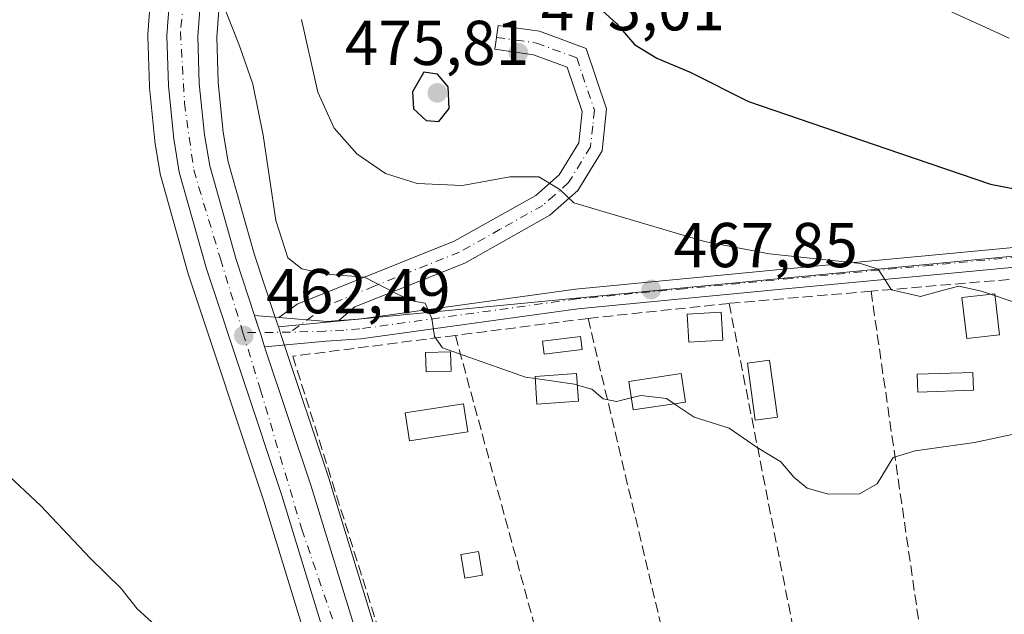
# Model space of a CAD drawing. Units: metres. Extents: x 614232 to 617699, y 4731690 to 4734061.
# Drawn here: x 614481 to 614637, y 4732833 to 4732927 of the extents above; entities that cross this region are included whole.
import ezdxf

# ---------------------------------------------------------------- set-up
doc = ezdxf.new("R2010")
doc.units = ezdxf.units.M
doc.header["$MEASUREMENT"] = 0
doc.linetypes.add('DGN Style 3', pattern=[2.307223458686699, 1.648016756204785, -0.6592067024819142])
doc.linetypes.add('DGN Style 4', pattern=[2.6384748266838614, 1.318413404963828, -0.6592067024819142, 0.001648016756204785, -0.6592067024819142])
for name, color, linetype, lineweight in [('Camino Cxs', 7, 'Continuous', 0), ('Camino eje', 30, 'DGN Style 4', 13), ('Carretera de calzada única Cxs', 7, 'Continuous', 13), ('Carretera de calzada única eje', 7, 'DGN Style 4', 0), ('Cultivos herbáceos CxS', 92, 'Continuous', 0), ('Curva de nivel maestra', 30, 'Continuous', 30), ('Curva de nivel normal', 30, 'Continuous', 0), ('Edificación Cxs', 1, 'Continuous', 13), ('Edificación ligera Cxs', 1, 'Continuous', 0), ('Estanque Cxs', 5, 'Continuous', 0), ('Huerta CxS', 92, 'Continuous', 0), ('Núcleo urbano CxS', 7, 'Continuous', 0), ('Pastizal CxS', 92, 'Continuous', 0), ('Piscina CxS', 4, 'Continuous', 0), ('Pista pavimentada Cxs', 135, 'Continuous', 0), ('Pista pavimentada eje', 135, 'DGN Style 4', 0), ('Punto de cota en terreno', 7, 'Continuous', 0), ('Rótulo de punto de cota en terreno', 7, 'Continuous', 0), ('Seto lineal', 92, 'DGN Style 3', 0), ('Vegetación y arbolados urbanos CxS', 151, 'Continuous', 0)]:
    doc.layers.add(name, color=color, linetype=linetype, lineweight=lineweight)
doc.styles.add('Style-Arial', font='txt')

# ---------------------------------------------------------------- blocks, each defined once
blk = doc.blocks.new('*U7')
at = {"layer": 'Cultivos herbáceos CxS', "color": 92, "linetype": 'Continuous', "lineweight": 0}
blk.add_polyline3d([(614502.1782999998, 4732936.942100001, 463.3705000000046), (614501.2383000003, 4732924.272100001, 463.1903000000021), (614501.2301000003, 4732924.050100001, 463.1808000000019), (614501.2314999999, 4732923.9553, 463.1775999999954), (614501.4814999999, 4732916.045299999, 462.9076999999961), (614501.4949000003, 4732915.841700001, 462.9033000000054), (614502.3349000001, 4732907.4417, 462.7727000000014), (614502.3614999996, 4732907.2433, 462.7646999999997), (614503.2534999996, 4732901.931299999, 462.4361999999965), (614503.3225999996, 4732901.626499999, 462.3984999999957), (614507.6226000005, 4732886.3665, 461.5228000000062), (614507.6630999995, 4732886.234300001, 461.5158999999985), (614519.5620999997, 4732850.417300001, 460.7592000000004), (614527.1540999999, 4732825.666300001, 460.343399999998)], dxfattribs=at)
blk = doc.blocks.new('5PATER')
at = {"layer": 'Vegetación y arbolados urbanos CxS', "linetype": 'Continuous', "lineweight": 0}
h = blk.add_hatch(color=51, dxfattribs=at)
edge = h.paths.add_edge_path()
edge.add_ellipse((0, 0), major_axis=(-0.1095731443231308, -0.1110710700762829), ratio=0.9994222409660322, start_angle=0, end_angle=360)
blk = doc.blocks.new('*U16')
at = {"layer": 'Carretera de calzada única Cxs', "color": 7, "linetype": 'Continuous', "lineweight": 13}
for points in [[(614543.2801000001, 4733011.2601, 469.4130000000005), (614539.0100999996, 4733005.110099999, 469.0861000000005), (614532.8201000001, 4732995.0101, 468.4524999999995), (614522.3701, 4732975.0701, 467.0504999999976), (614520.1001000004, 4732970.1501, 466.8209999999963), (614516.4401000004, 4732960.5701, 465.9936000000016), (614511.8300999999, 4732945.920100001, 465.0405000000028), (614510.0301000001, 4732936.090100001, 464.5063999999985), (614509.1201, 4732923.940099999, 463.7504999999946), (614509.3701, 4732916.460100001, 463.3671999999933), (614510.1700999998, 4732908.390100001, 463.0685999999987), (614511.0100999996, 4732903.460100001, 462.8660999999993), (614515.1901000004, 4732888.6501, 462.6208000000043), (614518.1012000004, 4732879.806500001, 462.2029000000039), (614518.1204000004, 4732879.748400001, 462.1996999999974), (614518.3601000002, 4732879.020099999, 462.1569000000018), (614518.7538999999, 4732877.837099999, 462.0752999999968), (614519.1277000001, 4732876.624100001, 462.0488000000041), (614519.5000999998, 4732875.370100001, 462.0570000000008), (614519.6705, 4732874.8629, 462.0651000000071), (614527.0800999999, 4732852.8201, 461.4820000000037), (614534.7100999998, 4732827.920100001, 460.5188999999955)], [(614530.0301000001, 4732826.520099999, 460.5280000000057), (614522.4200999998, 4732851.3301, 461.1434000000008), (614510.5100999996, 4732887.1801, 462.0467000000062), (614506.2100999998, 4732902.440099999, 462.6624000000011), (614505.3201000001, 4732907.7401, 462.8910999999935), (614504.4801000003, 4732916.140100001, 463.2461999999941), (614504.2301000003, 4732924.050100001, 463.5997999999963), (614505.1700999998, 4732936.720100001, 464.5724000000046), (614507.0701000001, 4732947.040100001, 464.8365000000049), (614509.3501000004, 4732954.970100001, 465.4962999999989), (614511.8300999999, 4732962.2401, 465.9606000000058), (614515.6001000004, 4732972.050100001, 466.5280000000057), (614517.9801000003, 4732977.2301, 466.9441999999981), (614528.5701000001, 4732997.4301, 468.2611000000034), (614534.9101, 4733007.800100001, 468.7403000000049), (614539.3000999996, 4733014.090100001, 469.0709999999963), (614568.1401000004, 4733053.600099999, 470.4161000000022), (614573.5500999996, 4733061.720100001, 470.5852000000014), (614577.2100999998, 4733067.960100001, 470.7283000000025), (614589.3901000004, 4733091.630100001, 471.2119999999995), (614601.2301000003, 4733116.340100001, 471.6830000000046)]]:
    blk.add_polyline3d(points, dxfattribs=at)

msp = doc.modelspace()

# ---------------------------------------------------------------- linework, layer by layer
at = {"layer": 'Camino Cxs', "color": 7, "linetype": 'Continuous', "lineweight": 0, "extrusion": (-0.06989242552629199, -0.05909287325039839, 0.9958027320634666), "elevation": -322169.2944231623, "flags": 128}
msp.add_lwpolyline([(-3217447.951549904, 3510273.684937325), (-3217442.528128016, 3510279.154450742), (-3217441.437425279, 3510280.663319705)], dxfattribs=at)
at = {"layer": 'Camino Cxs', "color": 7, "linetype": 'Continuous', "lineweight": 0}
msp.add_polyline3d([(614531.4316999996, 4732879.007400001, 463.1612000000023), (614529.5800999999, 4732878.870100001, 463.0231000000058), (614521.9193000002, 4732879.495100001, 462.5225999999967), (614524.8583000004, 4732881.617699999, 463.0252000000037), (614549.6801000005, 4732891.540100001, 466.6579000000056), (614562.5601000005, 4732898.770099999, 468.9878999999929), (614566.2901, 4732902.050100001, 469.845100000006), (614569.3701, 4732907.100099999, 470.9861999999994), (614569.9001000002, 4732912.0701, 471.9768999999943), (614567.5401, 4732919.0601, 472.7688999999955), (614562.1901000004, 4732921.030099999, 472.6775000000052), (614556.1001000004, 4732921.9001, 472.5773000000045), (614556.6401000004, 4732925.6601, 472.5780999999988), (614563.1300999997, 4732924.7401, 472.8377000000037), (614570.5601000005, 4732922.0001, 473.2715000000026), (614573.7701000003, 4732912.5001, 472.1264999999985), (614573.0701000001, 4732905.850099999, 471.0181000000011), (614569.2401000002, 4732899.5701, 469.7651999999944), (614564.7701000003, 4732895.6501, 468.7483999999968), (614551.3300999999, 4732888.100099999, 466.3754999999946), (614533.9817000004, 4732881.1667, 463.6057000000001)], close=True, dxfattribs=at)
msp.add_polyline3d([(614521.9193000002, 4732879.495100001, 462.5225000000065), (614524.8583000004, 4732881.617699999, 463.0252000000037), (614549.6801000005, 4732891.540100001, 466.6579000000056), (614562.5601000005, 4732898.770099999, 468.9878999999929), (614566.2901, 4732902.050100001, 469.845100000006), (614569.3701, 4732907.100099999, 470.9861999999994), (614569.9001000002, 4732912.0701, 471.9768999999943), (614567.5401, 4732919.0601, 472.7688999999955), (614562.1901000004, 4732921.030099999, 472.6775000000052), (614556.1001000004, 4732921.9001, 472.5773000000045), (614556.6401000004, 4732925.6601, 472.5780999999988), (614563.1300999997, 4732924.7401, 472.8377000000037), (614570.5601000005, 4732922.0001, 473.2715000000026), (614573.7701000003, 4732912.5001, 472.1264999999985), (614573.0701000001, 4732905.850099999, 471.0181000000011), (614569.2401000002, 4732899.5701, 469.7651999999944), (614564.7701000003, 4732895.6501, 468.7483999999968), (614551.3300999999, 4732888.100099999, 466.3754999999946), (614533.9817000004, 4732881.1667, 463.6057000000001), (614531.4316999996, 4732879.007300001, 463.1612000000023)], dxfattribs=at)
at = {"layer": 'Camino eje', "color": 30, "linetype": 'DGN Style 4', "lineweight": 13}
msp.add_polyline3d([(614556.3701, 4732923.780099999, 472.553700000004), (614559.4151, 4732923.345100001, 472.6024999999936), (614562.6601, 4732922.8851, 472.7330999999977), (614569.0500999996, 4732920.530099999, 472.9820999999939), (614571.8350999998, 4732912.2851, 472.0002999999998), (614571.5701000001, 4732909.800100001, 471.5605000000069), (614571.2200999996, 4732906.475099999, 470.9744000000064), (614567.7651000004, 4732900.8101, 469.7798000000039), (614565.5301000001, 4732898.850099999, 469.3111999999965), (614563.6651, 4732897.210100001, 468.8288999999932), (614556.9451000001, 4732893.4351, 467.7032000000036), (614550.5050999997, 4732889.8201, 466.5149999999995), (614537.0075000003, 4732884.425100001, 464.4216000000015), (614529.6017000005, 4732881.401699999, 463.2832999999956), (614523.7622999996, 4732877.1613, 462.3978000000062)], dxfattribs=at)
at = {"layer": 'Carretera de calzada única Cxs', "color": 7, "linetype": 'Continuous', "lineweight": 13, "extrusion": (0.01638676828650827, -0.04958704361698597, 0.9986353683554631), "elevation": -224157.9795033417, "flags": 128}
msp.add_lwpolyline([(2068544.222365737, 4295190.501838733), (2068544.222365737, 4295190.563112627)], dxfattribs=at)
at = {"layer": 'Carretera de calzada única Cxs', "color": 7, "linetype": 'Continuous', "lineweight": 13, "extrusion": (0.9016138521951316, 0.2772297950186511, 0.3320182258307094), "elevation": 1866306.790998787, "flags": 128}
msp.add_lwpolyline([(4343246.690585498, -656422.5722301966), (4343245.92400215, -656422.6176041247), (4343244.677510077, -656422.704111427)], dxfattribs=at)
at = {"layer": 'Carretera de calzada única Cxs', "color": 7, "linetype": 'Continuous', "lineweight": 13, "extrusion": (0.006147085769482113, -0.01994760575143725, 0.999782129446875), "elevation": -90170.10704960852, "flags": 128}
msp.add_lwpolyline([(1981077.834379859, 4341077.640019116), (1981077.834379859, 4341078.909585061)], dxfattribs=at)
at = {"layer": 'Carretera de calzada única Cxs', "color": 7, "linetype": 'Continuous', "lineweight": 13, "extrusion": (-0.2346158123379765, -0.06333073351029278, 0.9700230094147457), "elevation": -443464.254593059, "flags": 128}
msp.add_lwpolyline([(-4409185.337071798, 1772055.086333313), (-4409184.029353783, 1772055.120076352), (-4409183.495272685, 1772055.15340789)], dxfattribs=at)
at = {"layer": 'Carretera de calzada única Cxs', "color": 7, "linetype": 'Continuous', "lineweight": 13}
for points in [[(614530.0301000001, 4732826.520099999, 460.5280000000057), (614522.4200999998, 4732851.3301, 461.1434000000008), (614510.5100999996, 4732887.1801, 462.0467000000062), (614506.2100999998, 4732902.440099999, 462.6624000000011), (614505.3201000001, 4732907.7401, 462.8910999999935), (614504.4801000003, 4732916.140100001, 463.2461999999941), (614504.2301000003, 4732924.050100001, 463.5997999999963), (614505.1700999998, 4732936.720100001, 464.5724000000046), (614507.0701000001, 4732947.040100001, 464.8365000000049), (614509.3501000004, 4732954.970100001, 465.4962999999989), (614511.8300999999, 4732962.2401, 465.9606000000058), (614515.6001000004, 4732972.050100001, 466.5280000000057), (614517.9801000003, 4732977.2301, 466.9441999999981), (614528.5701000001, 4732997.4301, 468.2611000000034), (614534.9101, 4733007.800100001, 468.7403000000049), (614539.3000999996, 4733014.090100001, 469.0709999999963), (614568.1401000004, 4733053.600099999, 470.4161000000022), (614573.5500999996, 4733061.720100001, 470.5852000000014), (614577.2100999998, 4733067.960100001, 470.7283000000025), (614589.3901000004, 4733091.630100001, 471.2119999999995), (614601.2301000003, 4733116.340100001, 471.6830000000046)], [(614605.6901000004, 4733114.340100001, 471.7217999999993), (614593.7600999996, 4733089.440099999, 471.3628999999929), (614581.5100999996, 4733065.590100001, 470.8843999999954), (614577.7100999998, 4733059.110099999, 470.7648999999947), (614572.1401000004, 4733050.8101, 470.5791000000027), (614543.2801000001, 4733011.2601, 469.4130000000005), (614539.0100999996, 4733005.110099999, 469.0861000000005), (614532.8201000001, 4732995.0101, 468.4524999999995), (614522.3701, 4732975.0701, 467.0504999999976), (614520.1001000004, 4732970.1501, 466.8209999999963), (614516.4401000004, 4732960.5701, 465.9936000000016), (614511.8300999999, 4732945.920100001, 465.0405000000028), (614510.0301000001, 4732936.090100001, 464.5063999999985), (614509.1201, 4732923.940099999, 463.7504999999946), (614509.3701, 4732916.460100001, 463.3671999999933), (614510.1700999998, 4732908.390100001, 463.0685999999987), (614511.0100999996, 4732903.460100001, 462.8660999999993), (614515.1901000004, 4732888.6501, 462.6208000000043), (614518.1012000004, 4732879.806500001, 462.2029000000039)], [(614519.6705, 4732874.8629, 462.0651000000071), (614527.0800999999, 4732852.8201, 461.4820000000037), (614534.7100999998, 4732827.920100001, 460.5188999999955)]]:
    msp.add_polyline3d(points, dxfattribs=at)
at = {"layer": 'Carretera de calzada única eje', "color": 7, "linetype": 'DGN Style 4', "lineweight": 0}
for points in [[(614624.6114999996, 4733259.129100001, 470.2936999999947), (614623.6401000004, 4733231.9001, 471.9415000000009), (614622.4801000003, 4733189.100099999, 473.0984000000026), (614621.3501000004, 4733174.100099999, 472.8736000000063), (614618.9101, 4733158.770099999, 472.616599999994), (614615.8000999996, 4733144.590100001, 472.340200000006), (614608.6401000004, 4733128.290100001, 472.0053999999946), (614600.1901000004, 4733109.1801, 471.5862000000052), (614590.2600999996, 4733088.0001, 471.2497000000003), (614581.4600999998, 4733071.210100001, 470.8717999999935), (614575.6001000004, 4733060.270099999, 470.6809999999969), (614555.2301000003, 4733031.4301, 470.0090000000055), (614536.0301000001, 4733004.960100001, 468.8098000000027), (614524.7801000001, 4732984.9101, 467.6304999999993), (614515.3201000001, 4732965.340100001, 466.235799999995), (614510.2801000001, 4732950.920100001, 465.2376999999979), (614507.8300999999, 4732937.550100001, 464.5215000000026), (614506.3701, 4732924.670100001, 463.6772999999957), (614507.0301000001, 4732913.420100001, 463.1631000000052), (614508.4801000003, 4732902.8201, 462.7611000000034), (614512.7100999998, 4732888.7401, 462.3043999999937), (614516.2763, 4732877.0803, 461.8956999999937)], [(614516.2763, 4732877.0803, 461.8956999999937), (614519.0500999996, 4732868.020099999, 461.7284999999974), (614525.5701000001, 4732846.0101, 461.0547999999981), (614532.2301000003, 4732826.550100001, 460.5681000000041), (614536.4801000003, 4732811.390100001, 460.3279999999941), (614540.0500999996, 4732799.4901, 460.2385000000068), (614544.9200999998, 4732777.710100001, 459.769100000005), (614549.6601, 4732758.140100001, 459.5611000000063), (614554.0500999996, 4732746.4001, 459.5864000000002), (614562.6700999998, 4732727.710100001, 459.7584999999963), (614576.5100999996, 4732703.9001, 460.4192000000039), (614590.6700999998, 4732678.840100001, 460.9760999999999), (614612.5100999996, 4732645.600099999, 461.834400000007), (614622.5100999996, 4732627.590100001, 462.1187000000064)]]:
    msp.add_polyline3d(points, dxfattribs=at)
at = {"layer": 'Cultivos herbáceos CxS', "color": 92, "linetype": 'Continuous', "lineweight": 0}
msp.add_polyline3d([(614502.1782999998, 4732936.942100001, 463.3705000000046), (614501.2383000003, 4732924.272100001, 463.1903000000021), (614501.2301000003, 4732924.050100001, 463.1808000000019), (614501.2314999999, 4732923.9553, 463.1775999999954), (614501.4814999999, 4732916.045299999, 462.9076999999961), (614501.4949000003, 4732915.841700001, 462.9033000000054), (614502.3349000001, 4732907.4417, 462.7727000000014), (614502.3614999996, 4732907.2433, 462.7646999999997), (614503.2534999996, 4732901.931299999, 462.4361999999965), (614503.3225999996, 4732901.626499999, 462.3984999999957), (614507.6226000005, 4732886.3665, 461.5228000000062), (614507.6630999995, 4732886.234300001, 461.5158999999985), (614519.5620999997, 4732850.417300001, 460.7592000000004), (614527.1540999999, 4732825.666300001, 460.343399999998)], dxfattribs=at)
at = {"layer": 'Curva de nivel maestra', "color": 30, "linetype": 'Continuous', "lineweight": 30, "elevation": 475, "flags": 128}
for points in [[(614599.2400000002, 4733018.6501), (614577.25, 4732997.5101), (614567.5599999996, 4732986.360099999), (614563.1799999997, 4732981.720100001), (614559.8300000001, 4732976.9301), (614559, 4732973.950099999), (614559.6799999997, 4732969.950099999), (614558.9400000004, 4732964.2401), (614558.8200000003, 4732958.120100001), (614558.5599999996, 4732952.9101), (614559.2800000003, 4732949.610099999), (614560.5599999996, 4732944.610099999), (614562.7199999997, 4732940.100099999), (614566.5700000003, 4732934.880100001), (614571.9000000004, 4732929.100099999), (614575.3399999999, 4732925.960100001), (614578.1600000003, 4732922.6601), (614581.7199999997, 4732920.470100001), (614586.9800000006, 4732918.280099999), (614596.2100000001, 4732913.640100001), (614620.0700000003, 4732905.450099999), (614634.4699999997, 4732900.590100001), (614642.8700000001, 4732898.940099999)], [(614547.25, 4732910.4901), (614548.8700000001, 4732912.540100001), (614548.7000000002, 4732915.960100001), (614547.04, 4732917.950099999), (614544.8499999996, 4732918.290100001), (614543.0800000001, 4732915.190099999), (614543.2300000006, 4732912.4801), (614545.2300000006, 4732910.6601), (614547.25, 4732910.4901)]]:
    msp.add_lwpolyline(points, dxfattribs=at)
at = {"layer": 'Curva de nivel normal', "color": 30, "linetype": 'Continuous', "lineweight": 0, "flags": 128}
for points, elevation in [([(614638.5700000003, 4733017.9101), (614628.5599999996, 4733006.520099999), (614616.5800000001, 4732995.340100001), (614609.5, 4732988.9101), (614602.3099999996, 4732984.970100001), (614592.0999999996, 4732977.550100001), (614585.1699999999, 4732970.770099999), (614582.2400000002, 4732964.950099999), (614580.8200000003, 4732955.440099999), (614582.2000000002, 4732949.7601), (614588.1699999999, 4732946.200099999), (614606.4600000001, 4732938.880100001), (614619.8700000001, 4732931.7301), (614637.3899999997, 4732923.6801)], 480), ([(614562.4748999998, 4732869.8278), (614560.9500000002, 4732870.050100001), (614551.9900000002, 4732873.210100001), (614547.8399999999, 4732874.690099999), (614546.5300000003, 4732876.5001), (614546.1299999999, 4732879.3201), (614545.0999999996, 4732881.7401), (614543.2999999998, 4732882.0801), (614540.8200000003, 4732883.120100001), (614535.4699999997, 4732885.840100001), (614529.4699999997, 4732886.3201), (614525.5599999996, 4732887.170100001), (614523.3799999999, 4732888.9001), (614521.4500000002, 4732894.8101), (614519.4600000001, 4732908.3301), (614517.8399999999, 4732916.380100001), (614515.7300000006, 4732922.440099999), (614513.4900000002, 4732928.050100001)], 465), ([(614525.54, 4732926.5801), (614528.0999999996, 4732915.140100001), (614530.6900000004, 4732909.4001), (614534.2999999998, 4732905.340100001), (614538.8200000003, 4732902.2401), (614543.79, 4732900.6601), (614550.9800000006, 4732900.360099999), (614558.4900000002, 4732901.720100001), (614563.0599999996, 4732901.7301), (614566.3499999996, 4732899.720100001), (614568.5800000001, 4732897.620100001), (614589.2300000006, 4732891.4901), (614599.54, 4732889.5701), (614613.8899999997, 4732888.0101), (614616.7000000002, 4732887.1501), (614618.7999999998, 4732883.850099999), (614623.3700000001, 4732882.8201), (614626.8099999996, 4732883.7401), (614629.4699999997, 4732884.420100001), (614633.0300000003, 4732883.6501), (614638.8499999996, 4732881.6801)], 470), ([(614569.1513, 4732868.795399999), (614568.7000000002, 4732868.920100001), (614562.4748999998, 4732869.8278)], 465), ([(614577.6503, 4732866.781500001), (614575.3200000003, 4732866.220100001), (614573.2100000001, 4732866.620100001), (614571.4500000002, 4732868.1601), (614569.1513, 4732868.795399999)], 465), ([(614584.4637000002, 4732865.843800001), (614583.25, 4732866.6501), (614579.1799999997, 4732867.1501), (614577.6503, 4732866.781500001)], 465), ([(614643.2999999998, 4732862.1601), (614631.9100000003, 4732859.720100001), (614622.5700000003, 4732858.380100001), (614619.0899999999, 4732857.3201), (614616.5199999996, 4732853.1801), (614613.75, 4732851.620100001), (614608.8300000001, 4732851.5601), (614605.5, 4732852.5101), (614603.3499999996, 4732854.2301), (614601.3099999996, 4732856.6601), (614597.5599999996, 4732858.950099999), (614593.1399999997, 4732861.9901), (614587.6299999999, 4732863.7401), (614584.4637000002, 4732865.843800001)], 465), ([(614502.9800000006, 4732830.3301), (614499.5199999996, 4732833.420100001), (614497.0300000003, 4732836.6501), (614492.1299999999, 4732841.4101), (614484.29, 4732849.720100001), (614478.4699999997, 4732855.1801)], 460)]:
    msp.add_lwpolyline(points, dxfattribs=dict(at, elevation=elevation))
at = {"layer": 'Edificación Cxs', "color": 1, "linetype": 'Continuous', "lineweight": 13}
for points in [[(614569.3300999999, 4732866.270099999, 466.3592000000062), (614562.7600999996, 4732865.790100001, 467.561600000001), (614562.4501, 4732870.1801, 467.2834000000003), (614569.0201000003, 4732870.6501, 466.8671999999933), (614569.3300999999, 4732866.270099999, 466.3592000000062)], [(614586.2301000003, 4732866.110099999, 466.9323000000004), (614577.9401000004, 4732864.860099999, 466.2639000000054), (614577.2600999996, 4732869.370100001, 467.2617999999929), (614585.5500999996, 4732870.620100001, 467.7890999999945), (614586.2301000003, 4732866.110099999, 466.9323000000004)], [(614551.8101000005, 4732861.4101, 464.6224999999977), (614542.5800999999, 4732860.0001, 464.4719000000041), (614541.9001000002, 4732864.4301, 465.6420000000071), (614551.1300999997, 4732865.840100001, 465.1405999999988), (614551.8101000005, 4732861.4101, 464.6224999999977)]]:
    msp.add_polyline3d(points, dxfattribs=at)
for points in [[(614569.3300999999, 4732866.270099999, 467.561600000001), (614562.7600999996, 4732865.790100001, 467.561600000001), (614562.4501, 4732870.1801, 467.561600000001), (614569.0201000003, 4732870.6501, 467.561600000001)], [(614586.2301000003, 4732866.110099999, 467.7890999999945), (614577.9401000004, 4732864.860099999, 467.7890999999945), (614577.2600999996, 4732869.370100001, 467.7890999999945), (614585.5500999996, 4732870.620100001, 467.7890999999945)], [(614551.8101000005, 4732861.4101, 465.6420000000071), (614542.5800999999, 4732860.0001, 465.6420000000071), (614541.9001000002, 4732864.4301, 465.6420000000071), (614551.1300999997, 4732865.840100001, 465.6420000000071)]]:
    msp.add_3dface(points, dxfattribs=at)
at = {"layer": 'Edificación ligera Cxs', "color": 1, "linetype": 'Continuous', "lineweight": 0}
for points in [[(614549.1716, 4732871.002499999, 465.4781999999978), (614545.2424999997, 4732870.883400001, 465.4891000000061), (614545.1498999996, 4732873.939400001, 465.1468000000023), (614549.0789000001, 4732874.0584, 465.4826999999932), (614549.1716, 4732871.002499999, 465.4781999999978)], [(614600.8000999996, 4732863.7301, 466.5559000000067), (614597.2801000001, 4732863.2401, 466.9241000000038), (614596.0301000001, 4732872.2601, 467.9633000000031), (614599.5401, 4732872.7601, 467.9297999999981), (614600.8000999996, 4732863.7301, 466.5559000000067)], [(614631.7600999996, 4732868.0101, 467.1428000000015), (614622.9901000002, 4732867.690099999, 467.1891000000033), (614622.8901000004, 4732870.5001, 468.1150999999954), (614631.6501000002, 4732870.8101, 468.0739000000031), (614631.7600999996, 4732868.0101, 467.1428000000015)], [(614554.1401000004, 4732838.720100001, 460.6674000000058), (614551.3501000004, 4732838.2601, 460.4502999999968), (614550.7200999996, 4732842.0101, 460.5314000000071), (614553.5100999996, 4732842.4801, 460.7550999999949), (614554.1401000004, 4732838.720100001, 460.6674000000058)]]:
    msp.add_polyline3d(points, dxfattribs=at)
for points in [[(614549.1716, 4732871.002499999, 465.4891000000061), (614545.2424999997, 4732870.883400001, 465.4891000000061), (614545.1498999996, 4732873.939400001, 465.4891000000061), (614549.0789000001, 4732874.0584, 465.4891000000061)], [(614600.8000999996, 4732863.7301, 467.9633000000031), (614597.2801000001, 4732863.2401, 467.9633000000031), (614596.0301000001, 4732872.2601, 467.9633000000031), (614599.5401, 4732872.7601, 467.9633000000031)], [(614631.7600999996, 4732868.0101, 468.1150999999954), (614622.9901000002, 4732867.690099999, 468.1150999999954), (614622.8901000004, 4732870.5001, 468.1150999999954), (614631.6501000002, 4732870.8101, 468.1150999999954)], [(614554.1401000004, 4732838.720100001, 460.7550999999949), (614551.3501000004, 4732838.2601, 460.7550999999949), (614550.7200999996, 4732842.0101, 460.7550999999949), (614553.5100999996, 4732842.4801, 460.7550999999949)]]:
    msp.add_3dface(points, dxfattribs=at)
at = {"layer": 'Estanque Cxs', "color": 5, "linetype": 'Continuous', "lineweight": 0}
for points in [[(614635.9001000002, 4732876.7601, 468.522100000002), (614630.7001, 4732876.140100001, 468.7051999999967), (614629.9301000005, 4732882.620100001, 469.531799999997), (614635.1300999997, 4732883.2401, 469.7854999999981), (614635.9001000002, 4732876.7601, 468.522100000002)], [(614592.1423000004, 4732875.9233, 467.9879999999976), (614586.7446999997, 4732875.605799999, 466.4910999999993), (614586.4841999998, 4732880.035499999, 467.1005000000005), (614591.8816999998, 4732880.353, 468.0679999999993), (614592.1423000004, 4732875.9233, 467.9879999999976)]]:
    msp.add_polyline3d(points, dxfattribs=at)
for points in [[(614635.9001000002, 4732876.7601, 468.522100000002), (614630.7001, 4732876.140100001, 468.7051999999967), (614629.9301000005, 4732882.620100001, 469.531799999997), (614635.1300999997, 4732883.2401, 469.7854999999981)], [(614592.1423000004, 4732875.9233, 467.9879999999976), (614586.7446999997, 4732875.605799999, 466.4910999999993), (614586.4841999998, 4732880.035499999, 467.1005000000005), (614591.8816999998, 4732880.353, 468.0679999999993)]]:
    msp.add_3dface(points, dxfattribs=at)
at = {"layer": 'Huerta CxS', "color": 92, "linetype": 'Continuous', "lineweight": 0, "extrusion": (0.09251514854203087, -0.9746459247243038, 0.2037308732336677), "elevation": -4555933.482351114, "flags": 128}
msp.add_lwpolyline([(1059328.120129767, 948542.6172762212), (1059326.345005321, 948542.5351538633), (1059014.95192711, 948540.3515571381)], dxfattribs=at)
at = {"layer": 'Huerta CxS', "color": 92, "linetype": 'Continuous', "lineweight": 0}
for points in [[(614537.5856999997, 4732828.774499999, 460.3028999999952), (614529.9484999999, 4732853.699100001, 461.3883999999962), (614529.9271, 4732853.766100001, 461.3932000000059), (614522.4276999999, 4732876.333900001, 462.1328999999969), (614521.8825000003, 4732877.983300001, 462.2424000000028), (614831.8400999998, 4732907.8519, 464.3801999999997), (614833.6057000002, 4732908.0363, 464.4606000000058), (614992.3256999999, 4732923.0899, 465.1735999999946)], [(614521.8825000003, 4732877.983300001, 462.2424000000028), (614522.4276999999, 4732876.333900001, 462.1328999999969), (614529.9271, 4732853.766100001, 461.3932000000059), (614529.9484999999, 4732853.699100001, 461.3883999999962), (614537.5856999997, 4732828.774499999, 460.3028999999952), (614544.0531000001, 4732806.3101, 459.6784000000043), (614544.0963000003, 4732806.1413, 459.6725000000006), (614549.4502999998, 4732782.4483, 458.7854999999981), (614549.5115, 4732782.198899999, 458.8077000000048)]]:
    msp.add_polyline3d(points, dxfattribs=at)
at = {"layer": 'Núcleo urbano CxS', "color": 7, "linetype": 'Continuous', "lineweight": 0}
for points in [[(614545.7242999999, 4733009.520300001, 469.4851000000053), (614541.5231, 4733003.469500001, 469.1183000000019), (614535.4305999996, 4732993.5283, 468.6206999999995), (614525.0625, 4732973.7445, 467.3551000000007), (614522.8664999995, 4732968.985099999, 466.8457000000053), (614520.5083, 4732962.812700001, 466.3190999999933), (614519.2747, 4732959.583699999, 466.0577000000048), (614514.7474999996, 4732945.196900001, 465.1662999999971), (614513.0097000003, 4732935.706900001, 464.4373000000051), (614512.1239, 4732923.8781, 463.7978000000003), (614512.3651000002, 4732916.658500001, 463.3954999999987), (614513.1451000003, 4732908.7905, 463.1218999999983), (614513.9407000003, 4732904.121300001, 462.9670999999944), (614518.0591000002, 4732889.5297, 462.8243999999977), (614521.2281, 4732879.9627, 462.4992000000057), (614521.8825000003, 4732877.983300001, 462.2424000000028), (614522.4276999999, 4732876.333900001, 462.1328999999969), (614529.9271, 4732853.766100001, 461.3932000000059), (614529.9484999999, 4732853.699100001, 461.3883999999962), (614537.5856999997, 4732828.774499999, 460.3028999999952)], [(614520.5083, 4732962.812700001, 466.3190999999933), (614519.2747, 4732959.583699999, 466.0577000000048), (614514.7474999996, 4732945.196900001, 465.1662999999971), (614513.0097000003, 4732935.706900001, 464.4373000000051), (614512.1239, 4732923.8781, 463.7978000000003), (614512.3651000002, 4732916.658500001, 463.3954999999987), (614513.1451000003, 4732908.7905, 463.1218999999983), (614513.9407000003, 4732904.121300001, 462.9670999999944), (614518.0591000002, 4732889.5297, 462.8243999999977), (614521.2281, 4732879.9627, 462.4992000000057), (614521.8825000003, 4732877.983300001, 462.2424000000028)], [(614527.1540999999, 4732825.666300001, 460.343399999998), (614519.5620999997, 4732850.417300001, 460.7592000000004), (614507.6630999995, 4732886.234300001, 461.5158999999985), (614507.6226000005, 4732886.3665, 461.5228000000062), (614503.3225999996, 4732901.626499999, 462.3984999999957), (614503.2534999996, 4732901.931299999, 462.4361999999965), (614502.3614999996, 4732907.2433, 462.7646999999997), (614502.3349000001, 4732907.4417, 462.7727000000014), (614501.4949000003, 4732915.841700001, 462.9033000000054), (614501.4814999999, 4732916.045299999, 462.9076999999961), (614501.2314999999, 4732923.9553, 463.1775999999954), (614501.2301000003, 4732924.050100001, 463.1808000000019), (614501.2383000003, 4732924.272100001, 463.1903000000021), (614502.1782999998, 4732936.942100001, 463.3705000000046)], [(614502.1782999998, 4732936.942100001, 463.3705000000046), (614501.2383000003, 4732924.272100001, 463.1903000000021), (614501.2301000003, 4732924.050100001, 463.1808000000019), (614501.2314999999, 4732923.9553, 463.1775999999954), (614501.4814999999, 4732916.045299999, 462.9076999999961), (614501.4949000003, 4732915.841700001, 462.9033000000054), (614502.3349000001, 4732907.4417, 462.7727000000014), (614502.3614999996, 4732907.2433, 462.7646999999997), (614503.2534999996, 4732901.931299999, 462.4361999999965), (614503.3225999996, 4732901.626499999, 462.3984999999957), (614507.6226000005, 4732886.3665, 461.5228000000062), (614507.6630999995, 4732886.234300001, 461.5158999999985), (614519.5620999997, 4732850.417300001, 460.7592000000004), (614527.1540999999, 4732825.666300001, 460.343399999998)], [(614521.8825000003, 4732877.983300001, 462.2424000000028), (614522.4276999999, 4732876.333900001, 462.1328999999969), (614529.9271, 4732853.766100001, 461.3932000000059), (614529.9484999999, 4732853.699100001, 461.3883999999962), (614537.5856999997, 4732828.774499999, 460.3028999999952), (614544.0531000001, 4732806.3101, 459.6784000000043), (614544.0963000003, 4732806.1413, 459.6725000000006), (614549.4502999998, 4732782.4483, 458.7854999999981), (614549.5115, 4732782.198899999, 458.8077000000048)]]:
    msp.add_polyline3d(points, dxfattribs=at)
at = {"layer": 'Pastizal CxS', "color": 92, "linetype": 'Continuous', "lineweight": 0, "extrusion": (0.09251514854203087, -0.9746459247243038, 0.2037308732336677), "elevation": -4555933.482351114, "flags": 128}
msp.add_lwpolyline([(1059328.120129767, 948542.6172762212), (1059326.345005321, 948542.5351538633), (1059014.95192711, 948540.3515571381)], dxfattribs=at)
at = {"layer": 'Pastizal CxS', "color": 92, "linetype": 'Continuous', "lineweight": 0}
msp.add_polyline3d([(614833.6057000002, 4732908.0363, 464.4606000000058), (614831.8400999998, 4732907.8519, 464.3801999999997), (614521.8825000003, 4732877.983300001, 462.2424000000028), (614521.2281, 4732879.9627, 462.4992000000057), (614518.0591000002, 4732889.5297, 462.8243999999977), (614513.9407000003, 4732904.121300001, 462.9670999999944), (614513.1451000003, 4732908.7905, 463.1218999999983), (614512.3651000002, 4732916.658500001, 463.3954999999987), (614512.1239, 4732923.8781, 463.7978000000003), (614513.0097000003, 4732935.706900001, 464.4373000000051), (614514.7474999996, 4732945.196900001, 465.1662999999971), (614519.2747, 4732959.583699999, 466.0577000000048), (614520.5083, 4732962.812700001, 466.3190999999933), (614524.5784999998, 4732969.0371, 467.2762999999978), (614554.6300999997, 4732981.367900001, 471.8197999999975), (614567.1155000003, 4732986.490900001, 473.7874000000011), (614598.2569000004, 4732988.478900001, 477.9527999999991), (614669.6425000001, 4732993.0361, 482.0102000000043), (614751.3047000002, 4733003.924500001, 482.6725000000006), (614784.1709000003, 4733008.306700001, 482.9881000000024), (614787.0229000002, 4732986.913100001, 482.6803999999975), (614795.0581, 4732926.636299999, 472.8736000000063), (614800.8798000002, 4732923.827299999, 472.2314999999944), (614828.3797000004, 4732910.5581, 465.3580999999977)], close=True, dxfattribs=at)
msp.add_polyline3d([(614520.5083, 4732962.812700001, 466.3190999999933), (614519.2747, 4732959.583699999, 466.0577000000048), (614514.7474999996, 4732945.196900001, 465.1662999999971), (614513.0097000003, 4732935.706900001, 464.4373000000051), (614512.1239, 4732923.8781, 463.7978000000003), (614512.3651000002, 4732916.658500001, 463.3954999999987), (614513.1451000003, 4732908.7905, 463.1218999999983), (614513.9407000003, 4732904.121300001, 462.9670999999944), (614518.0591000002, 4732889.5297, 462.8243999999977), (614521.2281, 4732879.9627, 462.4992000000057), (614521.8825000003, 4732877.983300001, 462.2424000000028)], dxfattribs=at)
at = {"layer": 'Piscina CxS', "color": 4, "linetype": 'Continuous', "lineweight": 0}
msp.add_polyline3d([(614569.8901000004, 4732874.4301, 465.4352000000072), (614563.8701, 4732873.700099999, 465.047000000006), (614563.6201, 4732875.7501, 465.3326999999991), (614569.6501000002, 4732876.4801, 465.7740999999951), (614569.8901000004, 4732874.4301, 465.4352000000072)], dxfattribs=at)
msp.add_3dface([(614569.8901000004, 4732874.4301, 465.4352000000072), (614563.8701, 4732873.700099999, 465.047000000006), (614563.6201, 4732875.7501, 465.3326999999991), (614569.6501000002, 4732876.4801, 465.7740999999951)], dxfattribs=at)
at = {"layer": 'Pista pavimentada Cxs', "color": 135, "linetype": 'Continuous', "lineweight": 0, "extrusion": (0.01638676828650827, -0.04958704361698597, 0.9986353683554631), "elevation": -224157.9795033417, "flags": 128}
msp.add_lwpolyline([(2068544.222365737, 4295190.501838733), (2068544.222365737, 4295190.563112627)], dxfattribs=at)
at = {"layer": 'Pista pavimentada Cxs', "color": 135, "linetype": 'Continuous', "lineweight": 0, "extrusion": (-0.08286553908308236, 0.006758421432587129, 0.9965378197400288), "elevation": -18474.97473989824, "flags": 128}
msp.add_lwpolyline([(-4767170.24347898, 227003.3438220617), (-4767170.24347898, 227007.1879086539)], dxfattribs=at)
at = {"layer": 'Pista pavimentada Cxs', "color": 135, "linetype": 'Continuous', "lineweight": 0, "extrusion": (0.01940055807801528, -0.0585324178563914, 0.9980969764537644), "elevation": -264643.5804895006, "flags": 128}
msp.add_lwpolyline([(2072362.016746606, 4291042.481748741), (2072362.016746606, 4291044.499139459)], dxfattribs=at)
at = {"layer": 'Pista pavimentada Cxs', "color": 135, "linetype": 'Continuous', "lineweight": 0, "extrusion": (-0.06989242552629199, -0.05909287325039839, 0.9958027320634666), "elevation": -322169.2944231623, "flags": 128}
msp.add_lwpolyline([(-3217447.951549904, 3510273.684937325), (-3217442.528128016, 3510279.154450742), (-3217441.437425279, 3510280.663319705)], dxfattribs=at)
at = {"layer": 'Pista pavimentada Cxs', "color": 135, "linetype": 'Continuous', "lineweight": 0, "extrusion": (0.006147085769482113, -0.01994760575143725, 0.999782129446875), "elevation": -90170.10704960852, "flags": 128}
msp.add_lwpolyline([(1981077.834379859, 4341077.640019116), (1981077.834379859, 4341078.909585061)], dxfattribs=at)
at = {"layer": 'Pista pavimentada Cxs', "color": 135, "linetype": 'Continuous', "lineweight": 0, "extrusion": (-0.002604859485982231, 0.00845187643242067, 0.9999608894810984), "elevation": 38862.98314671029, "flags": 128}
msp.add_lwpolyline([(614518.7891571822, 4732715.439694215), (614518.2463165632, 4732717.200957123)], dxfattribs=at)
at = {"layer": 'Pista pavimentada Cxs', "color": 135, "linetype": 'Continuous', "lineweight": 0}
for points in [[(614531.4316999996, 4732879.007300001, 463.1612000000023), (614534.5701000001, 4732879.2401, 463.4658000000054), (614568.8501000004, 4732883.970100001, 467.125), (614602.8300999999, 4732887.210100001, 469.0835999999982), (614647.0500999996, 4732891.4001, 471.8282000000036), (614695.9901000002, 4732895.100099999, 470.882500000007), (614736.6300999997, 4732899.360099999, 466.9008000000031), (614797.6401000004, 4732905.1501, 464.6355999999942), (614847.0800999999, 4732910.670100001, 468.5274999999965), (614913.2200999996, 4732916.940099999, 467.567200000005), (614938.3901000004, 4732918.4301, 467.3512000000047), (614973.1101000002, 4732922.8101, 465.6888000000035), (615000.2500999998, 4732924.3101, 465.6098999999958)], [(615000.4901000002, 4732921.190099999, 465.6282000000065), (614973.3901000004, 4732919.700099999, 467.0672999999952), (614938.6801000005, 4732915.3201, 467.5093000000052), (614913.4600999998, 4732913.8301, 467.9811999999947), (614847.4001000002, 4732907.5601, 468.7970999999961), (614797.9600999998, 4732902.050100001, 464.8748000000051), (614736.9401000004, 4732896.2501, 466.5244999999995), (614696.2701000003, 4732891.9901, 470.6750000000029), (614647.3101000005, 4732888.280099999, 471.4216000000015), (614603.1300999997, 4732884.100099999, 469.1282000000065), (614569.2100999998, 4732880.870100001, 466.9931999999972), (614534.8901000004, 4732876.130100001, 463.3512000000047), (614529.4101, 4732875.720100001, 463.0078999999969), (614519.6705, 4732874.8629, 462.0651000000071)], [(614797.9600999998, 4732902.050100001, 464.8748000000051), (614736.9401000004, 4732896.2501, 466.5244999999995), (614696.2701000003, 4732891.9901, 470.6750000000029), (614647.3101000005, 4732888.280099999, 471.4216000000015), (614603.1300999997, 4732884.100099999, 469.1282000000065), (614569.2100999998, 4732880.870100001, 466.9931999999972), (614534.8901000004, 4732876.130100001, 463.3512000000047), (614529.4101, 4732875.720100001, 463.0078999999969), (614519.6705, 4732874.8629, 462.0651000000071), (614519.1277000001, 4732876.624100001, 462.0488000000041), (614518.7538999999, 4732877.837099999, 462.0752999999968), (614518.1204000004, 4732879.748400001, 462.1996999999974), (614518.1012000004, 4732879.806500001, 462.2029000000039), (614521.9193000002, 4732879.495100001, 462.5225999999967), (614529.5800999999, 4732878.870100001, 463.0231000000058), (614531.4316999996, 4732879.007400001, 463.1612000000023), (614534.5701000001, 4732879.2401, 463.4658000000054), (614568.8501000004, 4732883.970100001, 467.125), (614602.8300999999, 4732887.210100001, 469.0835999999982), (614647.0500999996, 4732891.4001, 471.8282000000036), (614695.9901000002, 4732895.100099999, 470.882500000007), (614736.6300999997, 4732899.360099999, 466.9008000000031), (614797.6401000004, 4732905.1501, 464.6355999999942)]]:
    msp.add_polyline3d(points, dxfattribs=at)
at = {"layer": 'Pista pavimentada eje', "color": 135, "linetype": 'DGN Style 4', "lineweight": 0, "extrusion": (-0.06691369217878151, -0.0007240193852269021, 0.9977585046467573), "elevation": -44085.3873422878, "flags": 128}
msp.add_lwpolyline([(-4725951.251390515, 664234.251075265), (-4725951.251390515, 664226.7478185451)], dxfattribs=at)
at = {"layer": 'Pista pavimentada eje', "color": 135, "linetype": 'DGN Style 4', "lineweight": 0}
msp.add_polyline3d([(614986.8201000001, 4732922.005100001, 465.9238999999943), (614973.2500999998, 4732921.255100001, 466.3099999999977), (614938.5351, 4732916.8751, 467.4201999999932), (614913.3400999998, 4732915.3851, 467.7682000000059), (614880.2701000003, 4732912.2501, 466.2305000000051), (614847.2401000002, 4732909.1151, 468.6618000000017), (614822.5201000003, 4732906.3551, 465.9377999999998), (614797.8000999996, 4732903.600099999, 464.7972000000009), (614767.2901, 4732900.700099999, 465.2868000000017), (614736.7851, 4732897.8051, 466.6294000000053), (614696.1300999997, 4732893.545100001, 470.7844999999944), (614671.6501000002, 4732891.690099999, 471.1478999999963), (614647.1801000005, 4732889.840100001, 471.6203999999998), (614625.0701000001, 4732887.745100001, 470.4612000000052), (614602.9801000003, 4732885.655099999, 469.1092999999965), (614586.0201000003, 4732884.040100001, 468.3975000000065), (614569.0301000001, 4732882.420100001, 466.9171999999963), (614534.7301000003, 4732877.6851, 463.3251000000019), (614532.2351000002, 4732877.5001, 463.0531000000047), (614529.2651000004, 4732877.3375, 462.8757000000041), (614523.7622999996, 4732877.1613, 462.3978000000062)], dxfattribs=at)
at = {"layer": 'Seto lineal', "color": 92, "linetype": 'DGN Style 3', "lineweight": 0, "extrusion": (-0.04631600505062922, -0.003949920649103649, 0.9989190286519805), "elevation": -46691.41524640633, "flags": 128}
msp.add_lwpolyline([(-4663539.730119184, 1013509.544949686), (-4663539.730119184, 1013487.632093962)], dxfattribs=at)
at = {"layer": 'Seto lineal', "color": 92, "linetype": 'DGN Style 3', "lineweight": 0, "extrusion": (-0.06410694409645337, -0.005485086126016309, 0.9979279600997281), "elevation": -64892.22908612019, "flags": 128}
msp.add_lwpolyline([(-4663258.017803033, 1013781.900146778), (-4663258.017803033, 1013759.331394168)], dxfattribs=at)
at = {"layer": 'Seto lineal', "color": 92, "linetype": 'DGN Style 3', "lineweight": 0, "extrusion": (0.0148891048924462, -0.10315294245944, 0.9945540633959833), "elevation": -478592.2122396749, "flags": 128}
msp.add_lwpolyline([(1284449.252637613, 4571551.125695464), (1284449.252637613, 4571468.919404444)], dxfattribs=at)
at = {"layer": 'Seto lineal', "color": 92, "linetype": 'DGN Style 3', "lineweight": 0, "extrusion": (-0.06555712697726876, -0.006996679921580492, 0.9978242879247635), "elevation": -72937.74477032846, "flags": 128}
msp.add_lwpolyline([(-4640931.86030684, 1111002.195031809), (-4640931.86030684, 1110979.719486626)], dxfattribs=at)
at = {"layer": 'Seto lineal', "color": 92, "linetype": 'DGN Style 3', "lineweight": 0, "extrusion": (0.02040497347711573, -0.1035648653889156, 0.9944133726546391), "elevation": -477153.4259395752, "flags": 128}
msp.add_lwpolyline([(1517912.392177392, 4499573.413311225), (1517912.392177392, 4499490.69977778)], dxfattribs=at)
at = {"layer": 'Seto lineal', "color": 92, "linetype": 'DGN Style 3', "lineweight": 0, "extrusion": (-0.08267922703474401, -0.0105958609209402, 0.996519880959874), "elevation": -100495.5870149251, "flags": 128}
msp.add_lwpolyline([(-4616362.990633818, 1207036.768052566), (-4616362.990633818, 1207015.532482077)], dxfattribs=at)
at = {"layer": 'Seto lineal', "color": 92, "linetype": 'DGN Style 3', "lineweight": 0, "extrusion": (0.02118072055042003, -0.08908132968105117, 0.9957991232066942), "elevation": -408128.8821143776, "flags": 128}
msp.add_lwpolyline([(1692709.876247169, 4443648.104223963), (1692709.876247169, 4443565.403198238)], dxfattribs=at)
at = {"layer": 'Seto lineal', "color": 92, "linetype": 'DGN Style 3', "lineweight": 0, "extrusion": (0.01302543194467363, -0.04773983475193867, 0.9987748726817832), "elevation": -217477.1000538278, "flags": 128}
msp.add_lwpolyline([(1838667.982633544, 4398840.401804383), (1838667.982633544, 4398758.164569325)], dxfattribs=at)
at = {"layer": 'Seto lineal', "color": 92, "linetype": 'DGN Style 3', "lineweight": 0}
msp.add_polyline3d([(614549.8501000004, 4732876.6501, 465.4421000000002), (614524.1601, 4732873.360099999, 462.6236999999965), (614548.7401000002, 4732794.9801, 461.4232000000048), (614571.4700999996, 4732797.4101, 461.3726000000024)], dxfattribs=at)

# ---------------------------------------------------------------- block references
at = {"layer": 'Carretera de calzada única Cxs', "color": 7, "linetype": 'Continuous', "lineweight": 13}
msp.add_blockref('*U16', (0, 0), dxfattribs=at)
at = {"layer": 'Cultivos herbáceos CxS', "color": 92, "linetype": 'Continuous', "lineweight": 0}
msp.add_blockref('*U7', (0, 0), dxfattribs=at)
at = {"layer": 'Punto de cota en terreno', "color": 7, "linetype": 'Continuous', "lineweight": 0, "xscale": 10, "yscale": 10, "zscale": 10}
for p in [(614559.8099999996, 4732921.359999999, 473.0099999999948), (614547, 4732915, 475.8099999999977), (614580.8200000003, 4732883.91, 467.8500000000058), (614516.4199999999, 4732876.619999999, 462.4900000000052)]:
    msp.add_blockref('5PATER', p, dxfattribs=at)

# ---------------------------------------------------------------- texts
at = {"layer": 'Rótulo de punto de cota en terreno', "color": 7, "linetype": 'Continuous', "lineweight": 0, "style": 'Style-Arial'}
for s, p in [('473,01', (614563.3378, 4732924.887800001)), ('475,81', (614532.3672000002, 4732919.409700001)), ('467,85', (614584.3477999996, 4732887.437799999)), ('462,49', (614519.9478000002, 4732880.147800001))]:
    msp.add_text(s, height=7.000000000000002, dxfattribs=at).set_placement(p)

doc.saveas('drawing.dxf')
